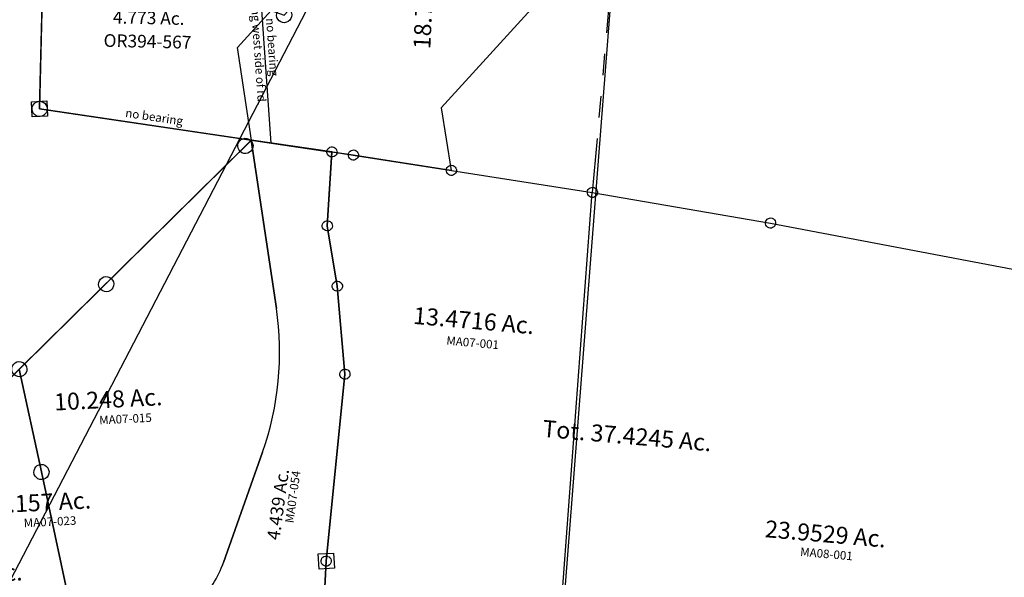
# Model space of a CAD drawing. Units: feet. Extents: x 1965555 to 2006441, y 570619 to 609910.
# Drawn here: x 1974691 to 1977010, y 596585 to 597898 of the extents above; entities that cross this region are included whole.
import ezdxf
from ezdxf.enums import TextEntityAlignment as Align

# ---------------------------------------------------------------- set-up
doc = ezdxf.new("R2010")
doc.units = ezdxf.units.FT
doc.header["$MEASUREMENT"] = 0
doc.linetypes.add('PHANTOM2', pattern=[1.25, 0.625, -0.125, 0.125, -0.125, 0.125, -0.125])
for name, color, linetype in [('DEED', 30, 'CONTINUOUS'), ('SEC LINE', 8, 'PHANTOM2'), ('SURVEY', 2, 'CONTINUOUS')]:
    doc.layers.add(name, color=color, linetype=linetype)
doc.styles.get("Standard").update_dxf_attribs({"font": 'romans.shx', "height": 400})
doc.dimstyles.new('STANDARD$7', dxfattribs={"dimtxt": 40, "dimasz": 40, "dimexe": 0.18, "dimexo": 0.0625, "dimgap": 0.09, "dimtad": 0, "dimdec": 0, "dimlfac": 400, "dimzin": 0, "dimdsep": 46, "dimtxsty": 'Standard', "dimcen": 0.09, "dimse1": 1, "dimse2": 1, "dimsd1": 1, "dimsd2": 1, "dimaunit": 1, "dimazin": 1, "dimtfac": 1, "dimtdec": 0, "dimtix": 1, "dimtofl": 0, "dimtmove": 0, "dimatfit": 0, "dimfxl": 1, "dimtolj": 1, "dimtzin": 0, "dimarcsym": 0})

# ---------------------------------------------------------------- blocks, each defined once
blk = doc.blocks.new('MARIONMAA$C233B6BA6')
at = {"layer": 'SURVEY', "color": 2}
for p, q in [((1543.6, 1539.7), (1489.1, 806.9)), ((1471.1, 806.9), (1471.8, 811.6)), ((1471.8, 811.6), (1473.6, 815.9)), ((1473.6, 815.9), (1476.5, 819.5)), ((1476.5, 819.5), (1480.1, 822.4)), ((1480.1, 822.4), (1484.4, 824.2)), ((1484.4, 824.2), (1489.1, 824.9)), ((1489.1, 824.9), (1493.7, 824.2)), ((1493.7, 824.2), (1498.1, 822.4)), ((1498.1, 822.4), (1501.7, 819.5)), ((1501.7, 819.5), (1504.5, 815.9)), ((1504.5, 815.9), (1506.3, 811.6)), ((1506.3, 811.6), (1507.1, 806.9)), ((1471.8, 802.2), (1471.1, 806.9)), ((1473.6, 797.9), (1471.8, 802.2)), ((1476.5, 794.3), (1473.6, 797.9)), ((1480.1, 791.4), (1476.5, 794.3)), ((1484.4, 789.6), (1480.1, 791.4)), ((1489.1, 788.9), (1484.4, 789.6)), ((1489.1, 806.9), (1983.2, 708.4)), ((1493.7, 789.6), (1489.1, 788.9)), ((1498.1, 791.4), (1493.7, 789.6)), ((1501.7, 794.3), (1498.1, 791.4)), ((1504.5, 797.9), (1501.7, 794.3)), ((1506.3, 802.2), (1504.5, 797.9)), ((1507.1, 806.9), (1506.3, 802.2)), ((1983.2, 708.4), (1189.6, 0))]:
    blk.add_line(p, q, dxfattribs=at)
blk = doc.blocks.new('MARIONMAA$C60FE13CE')
at = {"layer": 'SURVEY', "color": 2}
for p, q in [((218.9, 703.3), (179.9, 1102)), ((179.9, 1102), (368, 1064.5)), ((368, 1064.5), (348.2, 891.3)), ((348.2, 891.3), (364.7, 748)), ((364.7, 748), (372.1, 540.3)), ((372.1, 540.3), (306.4, 103.1)), ((64.4, 111.7), (169.2, 366.4)), ((288.4, 121.1), (324.4, 121.1)), ((288.4, 85.1), (288.4, 121.1)), ((324.4, 121.1), (324.4, 85.1)), ((306.4, 103.1), (295.5, 0)), ((324.4, 85.1), (288.4, 85.1)), ((239.4, 4), (0, 20.9)), ((295.3, 0), (239.4, 4))]:
    blk.add_line(p, q, dxfattribs=at)
for centre, radius, start, end in [((-483.1, 634.8), 705.3, 337.6354, 5.578), ((-165.3, 206.3), 248.4, 311.718, 337.6359)]:
    blk.add_arc(centre, radius, start, end, dxfattribs=at)
blk.add_text('4.439 Ac.', height=30, rotation=79.3236, dxfattribs=at).set_placement((198.6, 156.7))
at = {"layer": 'SURVEY', "color": 1}
blk.add_text('MA07-054', height=20, rotation=79.3236, dxfattribs=at).set_placement((244.9, 256.2), align=Align.CENTER)
blk = doc.blocks.new('MARIONMAA$C6E832517')
at = {"layer": 'SURVEY', "color": 2}
for p, q in [((1811, 3745.6), (1779.6, 3323.9)), ((1761.6, 3341.9), (1797.6, 3341.9)), ((1761.6, 3305.9), (1761.6, 3341.9)), ((1797.6, 3341.9), (1797.6, 3305.9)), ((1779.6, 3323.9), (2273.7, 3225.4)), ((1797.6, 3305.9), (1761.6, 3305.9)), ((2273.7, 3225.4), (2461.8, 3188)), ((2461.8, 3188), (2442, 3014.8)), ((2442, 3014.8), (2458.5, 2871.4)), ((2458.5, 2871.4), (2465.8, 2663.8)), ((2465.8, 2663.8), (2400.1, 2226.5)), ((2400.1, 2226.5), (2365.9, 1902.7))]:
    blk.add_line(p, q, dxfattribs=at)
blk = doc.blocks.new('MARIONMAA$C7C4F62A0')
at = {"layer": 'SURVEY', "color": 2}
for p, q in [((896.6, 1272.5), (898.4, 1276.8)), ((898.4, 1276.8), (901.2, 1280.4)), ((901.2, 1280.4), (904.8, 1283.3)), ((904.8, 1283.3), (909.2, 1285.1)), ((909.2, 1285.1), (913.8, 1285.8)), ((913.8, 1285.8), (918.5, 1285.1)), ((913.8, 1267.8), (928.4, 1280.8)), ((918.5, 1285.1), (922.8, 1283.3)), ((922.8, 1283.3), (926.4, 1280.4)), ((926.4, 1280.4), (929.3, 1276.8)), ((928.4, 1280.8), (967.5, 882)), ((929.3, 1276.8), (931.1, 1272.5)), ((355.9, 769.4), (913.8, 1267.8)), ((895.8, 1267.8), (896.6, 1272.5)), ((896.6, 1263.1), (895.8, 1267.8)), ((898.4, 1258.8), (896.6, 1263.1)), ((901.2, 1255.2), (898.4, 1258.8)), ((904.8, 1252.3), (901.2, 1255.2)), ((909.2, 1250.5), (904.8, 1252.3)), ((922.8, 1252.3), (918.5, 1250.5)), ((926.4, 1255.2), (922.8, 1252.3)), ((929.3, 1258.8), (926.4, 1255.2)), ((931.1, 1263.1), (929.3, 1258.8)), ((931.1, 1272.5), (931.8, 1267.8)), ((931.8, 1267.8), (931.1, 1263.1)), ((913.8, 1249.8), (909.2, 1250.5)), ((918.5, 1250.5), (913.8, 1249.8)), ((557.6, 971.6), (561.2, 974.5)), ((561.2, 974.5), (565.6, 976.3)), ((565.6, 976.3), (570.2, 977)), ((570.2, 977), (574.9, 976.3)), ((574.9, 976.3), (579.2, 974.5)), ((579.2, 974.5), (582.8, 971.6)), ((552.2, 959), (553, 963.7)), ((553, 954.3), (552.2, 959)), ((553, 963.7), (554.8, 968)), ((554.8, 950), (553, 954.3)), ((554.8, 968), (557.6, 971.6)), ((582.8, 971.6), (585.7, 968)), ((585.7, 968), (587.5, 963.7)), ((587.5, 954.3), (585.7, 950)), ((587.5, 963.7), (588.2, 959)), ((588.2, 959), (587.5, 954.3)), ((557.6, 946.4), (554.8, 950)), ((561.2, 943.5), (557.6, 946.4)), ((565.6, 941.7), (561.2, 943.5)), ((570.2, 941), (565.6, 941.7)), ((574.9, 941.7), (570.2, 941)), ((579.2, 943.5), (574.9, 941.7)), ((582.8, 946.4), (579.2, 943.5)), ((585.7, 950), (582.8, 946.4)), ((134.7, 571.9), (355.9, 769.4)), ((337.9, 769.4), (338.6, 774.1)), ((338.6, 764.7), (337.9, 769.4)), ((338.6, 774.1), (340.4, 778.4)), ((340.4, 778.4), (343.3, 782)), ((343.3, 782), (346.9, 784.9)), ((346.9, 784.9), (351.2, 786.7)), ((351.2, 786.7), (355.9, 787.4)), ((355.9, 787.4), (360.5, 786.7)), ((355.9, 769.4), (395.8, 524.9)), ((395.8, 524.9), (355.9, 769.4)), ((360.5, 786.7), (364.9, 784.9)), ((364.9, 784.9), (368.5, 782)), ((368.5, 782), (371.3, 778.4)), ((371.3, 778.4), (373.1, 774.1)), ((373.1, 774.1), (373.9, 769.4)), ((373.9, 769.4), (373.1, 764.7)), ((340.4, 760.4), (338.6, 764.7)), ((343.3, 756.8), (340.4, 760.4)), ((346.9, 753.9), (343.3, 756.8)), ((351.2, 752.1), (346.9, 753.9)), ((355.9, 751.4), (351.2, 752.1)), ((360.5, 752.1), (355.9, 751.4)), ((364.9, 753.9), (360.5, 752.1)), ((368.5, 756.8), (364.9, 753.9)), ((371.3, 760.4), (368.5, 756.8)), ((373.1, 764.7), (371.3, 760.4)), ((117.4, 576.5), (119.2, 580.9)), ((119.2, 580.9), (122.1, 584.5)), ((122.1, 584.5), (125.7, 587.3)), ((125.7, 587.3), (130, 589.1)), ((130, 589.1), (134.7, 589.9)), ((134.7, 589.9), (139.4, 589.1)), ((139.4, 589.1), (143.7, 587.3)), ((143.7, 587.3), (147.3, 584.5)), ((147.3, 584.5), (150.2, 580.9)), ((150.2, 580.9), (152, 576.5)), ((18, 467.6), (134.7, 571.9)), ((116.7, 571.9), (117.4, 576.5)), ((117.4, 567.2), (116.7, 571.9)), ((119.2, 562.9), (117.4, 567.2)), ((122.1, 559.3), (119.2, 562.9)), ((125.7, 556.4), (122.1, 559.3)), ((130, 554.6), (125.7, 556.4)), ((143.7, 556.4), (139.4, 554.6)), ((147.3, 559.3), (143.7, 556.4)), ((150.2, 562.9), (147.3, 559.3)), ((152, 567.2), (150.2, 562.9)), ((152, 576.5), (152.7, 571.9)), ((152.7, 571.9), (152, 567.2)), ((134.7, 553.9), (130, 554.6)), ((139.4, 554.6), (134.7, 553.9)), ((378.5, 529.5), (380.3, 533.9)), ((380.3, 533.9), (383.2, 537.5)), ((383.2, 537.5), (386.8, 540.3)), ((386.8, 540.3), (391.1, 542.1)), ((391.1, 542.1), (395.8, 542.9)), ((395.8, 542.9), (400.4, 542.1)), ((400.4, 542.1), (404.8, 540.3)), ((404.8, 540.3), (408.4, 537.5)), ((408.4, 537.5), (411.2, 533.9)), ((411.2, 533.9), (413, 529.5)), ((917.9, 545.1), (813.1, 290.3)), ((377.8, 524.9), (378.5, 529.5)), ((378.5, 520.2), (377.8, 524.9)), ((380.3, 515.9), (378.5, 520.2)), ((383.2, 512.3), (380.3, 515.9)), ((386.8, 509.4), (383.2, 512.3)), ((395.8, 524.9), (449.5, 195.3)), ((449.5, 195.3), (395.8, 524.9)), ((408.4, 512.3), (404.8, 509.4)), ((411.2, 515.9), (408.4, 512.3)), ((413, 520.2), (411.2, 515.9)), ((413, 529.5), (413.8, 524.9)), ((413.8, 524.9), (413, 520.2)), ((391.1, 507.6), (386.8, 509.4)), ((395.8, 506.9), (391.1, 507.6)), ((400.4, 507.6), (395.8, 506.9)), ((404.8, 509.4), (400.4, 507.6)), ((0, 467.6), (0.7, 472.3)), ((0.7, 463), (0, 467.6)), ((0.7, 472.3), (2.5, 476.6)), ((2.5, 476.6), (5.4, 480.2)), ((5.4, 480.2), (9, 483.1)), ((9, 483.1), (13.3, 484.9)), ((13.3, 484.9), (18, 485.6)), ((18, 485.6), (22.7, 484.9)), ((78.1, 253.5), (18, 467.6)), ((22.7, 484.9), (27, 483.1)), ((27, 483.1), (30.6, 480.2)), ((30.6, 480.2), (33.5, 476.6)), ((33.5, 476.6), (35.3, 472.3)), ((35.3, 472.3), (36, 467.6)), ((36, 467.6), (35.3, 463)), ((2.5, 458.6), (0.7, 463)), ((5.4, 455), (2.5, 458.6)), ((9, 452.2), (5.4, 455)), ((13.3, 450.4), (9, 452.2)), ((18, 449.6), (13.3, 450.4)), ((22.7, 450.4), (18, 449.6)), ((27, 452.2), (22.7, 450.4)), ((30.6, 455), (27, 452.2)), ((33.5, 458.6), (30.6, 455)), ((35.3, 463), (33.5, 458.6)), ((60.1, 253.5), (60.9, 258.2)), ((60.9, 258.2), (62.7, 262.5)), ((62.7, 262.5), (65.5, 266.1)), ((65.5, 266.1), (69.1, 269)), ((69.1, 269), (73.5, 270.8)), ((73.5, 270.8), (78.1, 271.5)), ((78.1, 271.5), (82.8, 270.8)), ((82.8, 270.8), (87.1, 269)), ((87.1, 269), (90.7, 266.1)), ((90.7, 266.1), (93.6, 262.5)), ((93.6, 262.5), (95.4, 258.2)), ((95.4, 258.2), (96.1, 253.5)), ((60.9, 248.8), (60.1, 253.5)), ((62.7, 244.5), (60.9, 248.8)), ((65.5, 240.9), (62.7, 244.5)), ((69.1, 238), (65.5, 240.9)), ((73.5, 236.2), (69.1, 238)), ((78.1, 235.5), (73.5, 236.2)), ((149.3, 0), (78.1, 253.5)), ((82.8, 236.2), (78.1, 235.5)), ((87.1, 238), (82.8, 236.2)), ((90.7, 240.9), (87.1, 238)), ((93.6, 244.5), (90.7, 240.9)), ((95.4, 248.8), (93.6, 244.5)), ((96.1, 253.5), (95.4, 248.8)), ((436.9, 207.9), (440.5, 210.8)), ((440.5, 210.8), (444.9, 212.6)), ((444.9, 212.6), (449.5, 213.3)), ((449.5, 213.3), (454.2, 212.6)), ((454.2, 212.6), (458.5, 210.8)), ((458.5, 210.8), (462.1, 207.9)), ((431.5, 195.3), (432.3, 200)), ((432.3, 190.7), (431.5, 195.3)), ((432.3, 200), (434.1, 204.3)), ((434.1, 186.3), (432.3, 190.7)), ((434.1, 204.3), (436.9, 207.9)), ((436.9, 182.7), (434.1, 186.3)), ((449.5, 195.3), (547, 155.4)), ((547, 155.4), (449.5, 195.3)), ((462.1, 207.9), (465, 204.3)), ((465, 186.3), (462.1, 182.7)), ((465, 204.3), (466.8, 200)), ((466.8, 190.7), (465, 186.3)), ((466.8, 200), (467.5, 195.3)), ((467.5, 195.3), (466.8, 190.7)), ((440.5, 179.9), (436.9, 182.7)), ((444.9, 178.1), (440.5, 179.9)), ((449.5, 177.3), (444.9, 178.1)), ((454.2, 178.1), (449.5, 177.3)), ((458.5, 179.9), (454.2, 178.1)), ((462.1, 182.7), (458.5, 179.9)), ((529.7, 160.1), (531.5, 164.4)), ((531.5, 164.4), (534.4, 168)), ((534.4, 168), (538, 170.9)), ((538, 170.9), (542.3, 172.7)), ((542.3, 172.7), (547, 173.4)), ((547, 173.4), (551.7, 172.7)), ((551.7, 172.7), (556, 170.9)), ((556, 170.9), (559.6, 168)), ((559.6, 168), (562.5, 164.4)), ((562.5, 164.4), (564.3, 160.1)), ((529, 155.4), (529.7, 160.1)), ((529.7, 150.7), (529, 155.4)), ((531.5, 146.4), (529.7, 150.7)), ((534.4, 142.8), (531.5, 146.4)), ((538, 139.9), (534.4, 142.8)), ((542.3, 138.1), (538, 139.9)), ((547, 155.4), (581.5, 128.5)), ((581.5, 128.5), (547, 155.4)), ((556, 139.9), (551.7, 138.1)), ((559.6, 142.8), (556, 139.9)), ((562.5, 146.4), (559.6, 142.8)), ((564.3, 150.7), (562.5, 146.4)), ((564.3, 160.1), (565, 155.4)), ((565, 155.4), (564.3, 150.7)), ((643.4, 143.8), (581.5, 128.5)), ((581.5, 128.5), (289.2, 55.9)), ((547, 137.4), (542.3, 138.1)), ((551.7, 138.1), (547, 137.4))]:
    blk.add_line(p, q, dxfattribs=at)
for centre, radius, start, end in [((265.6, 813.2), 705.3, 337.6567, 5.5977), ((583.2, 384.4), 248.4, 311.8809, 337.7397), ((583.9, 385), 248.4, 283.8589, 311.6766), ((424.1, -484.3), 556.8, 104.0209, 119.563)]:
    blk.add_arc(centre, radius, start, end, dxfattribs=at)
for s, p in [('10.248 Ac.', (433.8, 667.8)), ('4.914 Ac.', (114.4, 272.3))]:
    blk.add_text(s, height=40, dxfattribs=at).set_placement(p)
at = {"layer": 'SURVEY', "color": 1, "lineweight": -2, "ltscale": 10}
for s, p in [('MA07-015', (599.7, 630)), ('MA07-017', (260.2, 233.5))]:
    blk.add_text(s, height=20, dxfattribs=at).set_placement(p, align=Align.CENTER)
blk = doc.blocks.new('MARIONMAA$C52675458')
at = {"layer": 'SURVEY', "rotation": 359.9861479131509}
blk.add_blockref('MARIONMAA$C7C4F62A0', (-0.1, 0), dxfattribs=at)
at = {"layer": 'SURVEY', "color": 4}
blk.add_text('15.157 Ac.', height=40, dxfattribs=at).set_placement((253.9, 433.3))
at = {"layer": 'SURVEY', "color": 1, "lineweight": -2, "ltscale": 10}
blk.add_text('MA07-023', height=20, dxfattribs=at).set_placement((410.1, 396.9), align=Align.CENTER)
blk = doc.blocks.new('MARIONMAA$C59F012CC')
at = {"layer": 'SURVEY', "color": 2}
for p, q in [((-2628.5, 880.3), (-2820, 891.7)), ((-2640.5, 880.3), (-2640.1, 883.4)), ((-2640.1, 883.4), (-2638.9, 886.3)), ((-2638.9, 886.3), (-2636.9, 888.7)), ((-2636.9, 888.7), (-2634.5, 890.6)), ((-2634.5, 890.6), (-2631.7, 891.8)), ((-2631.7, 891.8), (-2628.5, 892.3)), ((-2628.5, 892.3), (-2625.4, 891.8)), ((-2625.4, 891.8), (-2622.5, 890.6)), ((-2622.5, 890.6), (-2620.1, 888.7)), ((-2620.1, 888.7), (-2618.2, 886.3)), ((-2618.2, 886.3), (-2617, 883.4)), ((-2617, 883.4), (-2616.5, 880.3)), ((-2589.3, 880.3), (-2588.1, 883.2)), ((-2588.1, 883.2), (-2586.2, 885.6)), ((-2586.2, 885.6), (-2583.8, 887.5)), ((-2583.8, 887.5), (-2580.9, 888.7)), ((-2580.9, 888.7), (-2577.8, 889.2)), ((-2577.8, 889.2), (-2574.6, 888.7)), ((-2574.6, 888.7), (-2571.8, 887.5)), ((-2571.8, 887.5), (-2569.4, 885.6)), ((-2569.4, 885.6), (-2567.4, 883.2)), ((-2567.4, 883.2), (-2566.2, 880.3)), ((-2640.1, 877.1), (-2640.5, 880.3)), ((-2638.9, 874.3), (-2640.1, 877.1)), ((-2636.9, 871.9), (-2638.9, 874.3)), ((-2634.5, 869.9), (-2636.9, 871.9)), ((-2631.7, 868.7), (-2634.5, 869.9)), ((-2628.5, 868.3), (-2631.7, 868.7)), ((-2624.5, 706), (-2628.5, 880.3)), ((-2628.5, 880.3), (-2577.8, 877.2)), ((-2625.4, 868.7), (-2628.5, 868.3)), ((-2622.5, 869.9), (-2625.4, 868.7)), ((-2620.1, 871.9), (-2622.5, 869.9)), ((-2618.2, 874.3), (-2620.1, 871.9)), ((-2617, 877.1), (-2618.2, 874.3)), ((-2616.5, 880.3), (-2617, 877.1)), ((-2589.8, 877.2), (-2589.3, 880.3)), ((-2589.3, 874.1), (-2589.8, 877.2)), ((-2588.1, 871.2), (-2589.3, 874.1)), ((-2586.2, 868.8), (-2588.1, 871.2)), ((-2583.8, 866.9), (-2586.2, 868.8)), ((-2580.9, 865.7), (-2583.8, 866.9)), ((-2577.8, 865.2), (-2580.9, 865.7)), ((-2577.8, 877.2), (-2344.7, 861.2)), ((-2574.6, 865.7), (-2577.8, 865.2)), ((-2571.8, 866.9), (-2574.6, 865.7)), ((-2569.4, 868.8), (-2571.8, 866.9)), ((-2567.4, 871.2), (-2569.4, 868.8)), ((-2566.2, 874.1), (-2567.4, 871.2)), ((-2566.2, 880.3), (-2565.8, 877.2)), ((-2565.8, 877.2), (-2566.2, 874.1)), ((-2356.7, 861.2), (-2356.2, 864.3)), ((-2356.2, 858.1), (-2356.7, 861.2)), ((-2356.2, 864.3), (-2355, 867.2)), ((-2355, 855.2), (-2356.2, 858.1)), ((-2355, 867.2), (-2353.1, 869.6)), ((-2353.1, 869.6), (-2350.7, 871.5)), ((-2350.7, 871.5), (-2347.8, 872.7)), ((-2347.8, 872.7), (-2344.7, 873.2)), ((-2344.7, 873.2), (-2341.6, 872.7)), ((-2344.7, 861.2), (-2009.6, 838.2)), ((-2341.6, 872.7), (-2338.7, 871.5)), ((-2338.7, 871.5), (-2336.3, 869.6)), ((-2336.3, 869.6), (-2334.4, 867.2)), ((-2334.4, 867.2), (-2333.2, 864.3)), ((-2333.2, 858.1), (-2334.4, 855.2)), ((-2333.2, 864.3), (-2332.7, 861.2)), ((-2332.7, 861.2), (-2333.2, 858.1)), ((-2353.1, 852.8), (-2355, 855.2)), ((-2350.7, 850.9), (-2353.1, 852.8)), ((-2347.8, 849.7), (-2350.7, 850.9)), ((-2344.7, 849.2), (-2347.8, 849.7)), ((-2341.6, 849.7), (-2344.7, 849.2)), ((-2338.7, 850.9), (-2341.6, 849.7)), ((-2336.3, 852.8), (-2338.7, 850.9)), ((-2334.4, 855.2), (-2336.3, 852.8)), ((-2021.6, 838.2), (-2021.1, 841.3)), ((-2021.1, 835.1), (-2021.6, 838.2)), ((-2021.1, 841.3), (-2019.9, 844.2)), ((-2019.9, 832.2), (-2021.1, 835.1)), ((-2019.9, 844.2), (-2018, 846.6)), ((-2018, 846.6), (-2015.6, 848.5)), ((-2015.6, 848.5), (-2012.7, 849.7)), ((-2012.7, 849.7), (-2009.6, 850.2)), ((-2009.6, 850.2), (-2006.4, 849.7)), ((-2009.6, 838.2), (-1585.4, 802.5)), ((-2006.4, 849.7), (-2003.6, 848.5)), ((-2003.6, 848.5), (-2001.2, 846.6)), ((-2001.2, 846.6), (-1999.2, 844.2)), ((-1999.2, 844.2), (-1998, 841.3)), ((-1998, 835.1), (-1999.2, 832.2)), ((-1998, 841.3), (-1997.6, 838.2)), ((-1997.6, 838.2), (-1998, 835.1)), ((-2018, 829.8), (-2019.9, 832.2)), ((-2015.6, 827.9), (-2018, 829.8)), ((-2012.7, 826.7), (-2015.6, 827.9)), ((-2009.6, 826.2), (-2012.7, 826.7)), ((-2006.4, 826.7), (-2009.6, 826.2)), ((-2003.6, 827.9), (-2006.4, 826.7)), ((-2001.2, 829.8), (-2003.6, 827.9)), ((-1999.2, 832.2), (-2001.2, 829.8)), ((-1593.8, 810.9), (-1591.4, 812.8)), ((-1591.4, 812.8), (-1588.5, 814)), ((-1588.5, 814), (-1585.4, 814.5)), ((-1585.4, 814.5), (-1582.2, 814)), ((-1582.2, 814), (-1579.4, 812.8)), ((-1579.4, 812.8), (-1577, 810.9)), ((-1597.4, 802.5), (-1596.9, 805.6)), ((-1596.9, 799.3), (-1597.4, 802.5)), ((-1596.9, 805.6), (-1595.7, 808.5)), ((-1595.7, 796.5), (-1596.9, 799.3)), ((-1595.7, 808.5), (-1593.8, 810.9)), ((-1593.8, 794.1), (-1595.7, 796.5)), ((-1591.4, 792.1), (-1593.8, 794.1)), ((-1588.5, 790.9), (-1591.4, 792.1)), ((-1585.4, 790.5), (-1588.5, 790.9)), ((-1585.4, 802.5), (-830.3, 725.5)), ((-1582.2, 790.9), (-1585.4, 790.5)), ((-1579.4, 792.1), (-1582.2, 790.9)), ((-1577, 794.1), (-1579.4, 792.1)), ((-1577, 810.9), (-1575, 808.5)), ((-1575, 796.5), (-1577, 794.1)), ((-1575, 808.5), (-1573.8, 805.6)), ((-1573.8, 799.3), (-1575, 796.5)), ((-1573.8, 805.6), (-1573.4, 802.5)), ((-1573.4, 802.5), (-1573.8, 799.3)), ((-2636.5, 706), (-2636.1, 709.1)), ((-2636.1, 702.9), (-2636.5, 706)), ((-2636.1, 709.1), (-2634.9, 712)), ((-2634.9, 700), (-2636.1, 702.9)), ((-2634.9, 712), (-2632.9, 714.4)), ((-2632.9, 697.6), (-2634.9, 700)), ((-2632.9, 714.4), (-2630.5, 716.3)), ((-2630.5, 695.7), (-2632.9, 697.6)), ((-2630.5, 716.3), (-2627.7, 717.5)), ((-2627.7, 694.5), (-2630.5, 695.7)), ((-2627.7, 717.5), (-2624.5, 718)), ((-2624.5, 718), (-2621.4, 717.5)), ((-2588.7, 566.2), (-2624.5, 706)), ((-2621.4, 717.5), (-2618.5, 716.3)), ((-2618.5, 695.7), (-2621.4, 694.5)), ((-2618.5, 716.3), (-2616.1, 714.4)), ((-2616.1, 697.6), (-2618.5, 695.7)), ((-2616.1, 714.4), (-2614.2, 712)), ((-2614.2, 700), (-2616.1, 697.6)), ((-2614.2, 712), (-2613, 709.1)), ((-2613, 702.9), (-2614.2, 700)), ((-2613, 709.1), (-2612.5, 706)), ((-2612.5, 706), (-2613, 702.9)), ((-2624.5, 694), (-2627.7, 694.5)), ((-2621.4, 694.5), (-2624.5, 694)), ((-2600.7, 566.2), (-2600.2, 569.4)), ((-2600.2, 563.1), (-2600.7, 566.2)), ((-2600.2, 569.4), (-2599, 572.2)), ((-2599, 560.2), (-2600.2, 563.1)), ((-2599, 572.2), (-2597.1, 574.6)), ((-2597.1, 557.8), (-2599, 560.2)), ((-2597.1, 574.6), (-2594.7, 576.6)), ((-2594.7, 555.9), (-2597.1, 557.8)), ((-2594.7, 576.6), (-2591.8, 577.8)), ((-2591.8, 577.8), (-2588.7, 578.2)), ((-2588.7, 578.2), (-2585.5, 577.8)), ((-2553, 361.5), (-2588.7, 566.2)), ((-2585.5, 577.8), (-2582.7, 576.6)), ((-2582.7, 576.6), (-2580.3, 574.6)), ((-2580.3, 557.8), (-2582.7, 555.9)), ((-2580.3, 574.6), (-2578.3, 572.2)), ((-2578.3, 560.2), (-2580.3, 557.8)), ((-2578.3, 572.2), (-2577.1, 569.4)), ((-2577.1, 563.1), (-2578.3, 560.2)), ((-2577.1, 569.4), (-2576.7, 566.2)), ((-2576.7, 566.2), (-2577.1, 563.1)), ((-2591.8, 554.7), (-2594.7, 555.9)), ((-2588.7, 554.2), (-2591.8, 554.7)), ((-2585.5, 554.7), (-2588.7, 554.2)), ((-2582.7, 555.9), (-2585.5, 554.7)), ((-2561.4, 369.9), (-2559, 371.8)), ((-2559, 371.8), (-2556.2, 373)), ((-2556.2, 373), (-2553, 373.5)), ((-2553, 373.5), (-2549.9, 373)), ((-2549.9, 373), (-2547, 371.8)), ((-2547, 371.8), (-2544.6, 369.9)), ((-2565, 361.5), (-2564.6, 364.6)), ((-2564.6, 358.4), (-2565, 361.5)), ((-2564.6, 364.6), (-2563.4, 367.5)), ((-2563.4, 355.5), (-2564.6, 358.4)), ((-2563.4, 367.5), (-2561.4, 369.9)), ((-2561.4, 353.1), (-2563.4, 355.5)), ((-2559, 351.2), (-2561.4, 353.1)), ((-2559.1, -81), (-2553, 361.5)), ((-2556.2, 350), (-2559, 351.2)), ((-2553, 349.5), (-2556.2, 350)), ((-2549.9, 350), (-2553, 349.5)), ((-2547, 351.2), (-2549.9, 350)), ((-2544.6, 353.1), (-2547, 351.2)), ((-2544.6, 369.9), (-2542.7, 367.5)), ((-2542.7, 355.5), (-2544.6, 353.1)), ((-2542.7, 367.5), (-2541.5, 364.6)), ((-2541.5, 358.4), (-2542.7, 355.5)), ((-2541.5, 364.6), (-2541, 361.5)), ((-2541, 361.5), (-2541.5, 358.4)), ((-2565.1, -70.7), (-2562.2, -69.5)), ((-2562.2, -69.5), (-2559.1, -69)), ((-2559.1, -69), (-2556, -69.5)), ((-2556, -69.5), (-2553.1, -70.7)), ((-2571.1, -81), (-2570.6, -77.9)), ((-2570.6, -84.1), (-2571.1, -81)), ((-2570.6, -77.9), (-2569.4, -75)), ((-2569.4, -87), (-2570.6, -84.1)), ((-2569.4, -75), (-2567.5, -72.6)), ((-2567.5, -89.4), (-2569.4, -87)), ((-2567.5, -72.6), (-2565.1, -70.7)), ((-2565.1, -91.3), (-2567.5, -89.4)), ((-2562.2, -92.5), (-2565.1, -91.3)), ((-2559.1, -93), (-2562.2, -92.5)), ((-2555.6, -184.5), (-2559.1, -81)), ((-2556, -92.5), (-2559.1, -93)), ((-2553.1, -91.3), (-2556, -92.5)), ((-2553.1, -70.7), (-2550.7, -72.6)), ((-2550.7, -89.4), (-2553.1, -91.3)), ((-2550.7, -72.6), (-2548.8, -75)), ((-2548.8, -87), (-2550.7, -89.4)), ((-2548.8, -75), (-2547.6, -77.9)), ((-2547.6, -84.1), (-2548.8, -87)), ((-2547.6, -77.9), (-2547.1, -81)), ((-2547.1, -81), (-2547.6, -84.1))]:
    blk.add_line(p, q, dxfattribs=at)
at = {"layer": 'SURVEY', "color": 3}
blk.add_line((-1997.8, -145.3), (-2009.6, 838.2), dxfattribs=at)
at = {"layer": 'SURVEY', "color": 2}
for s, p in [('13.4716 Ac.', (-2261.6, 493.4)), ('Tot. 37.4245 Ac.', (-1878.7, 254.5)), ('23.9529 Ac.', (-1393.1, 64.3))]:
    blk.add_text(s, height=40, dxfattribs=at).set_placement(p, align=Align.CENTER)
at = {"layer": 'SURVEY', "color": 1, "lineweight": -2, "ltscale": 10}
for s, p in [('MA07-001', (-2259.7, 451.3)), ('MA08-001', (-1386.8, 27.6))]:
    blk.add_text(s, height=20, dxfattribs=at).set_placement(p, align=Align.CENTER)
blk = doc.blocks.new('A$C8a5e7e97')
at = {"layer": 'DEED'}
blk.add_lwpolyline([(535.8, 411.9), (544.3, -38.1), (4.9, 69.4), (42, 568), (536.7, 363.1)], dxfattribs=at)
for s, height, rotation, p in [('4.773 Ac.', 30, 355.8699, (271.2, 255.9)), ('OR394-567', 30, 355.8699, (265.5, 200.6)), ('no bearing', 20, 348.7314, (271.4, 27.3))]:
    blk.add_text(s, height=height, rotation=rotation, dxfattribs=at).set_placement(p, align=Align.CENTER)
at = {"layer": 'DEED', "insert": (540, 186.9), "char_height": 20, "width": 435.553, "attachment_point": 5, "rotation": 271.0803}
blk.add_mtext('no bearing\\Palong west side of rd.', dxfattribs=at)
blk = doc.blocks.new('A$Cf653335e')
at = {"layer": 'SURVEY'}
blk.add_lwpolyline([(1648.5, 10), (1543, 18.1), (1956.1, 5293.9), (1958, 5319.6), (271, 2077.8)], dxfattribs=at)
blk = doc.blocks.new('MARIONMAA$C79B306A5')
at = {"layer": 'SURVEY', "color": 2}
for p, q in [((863.1, 1992.1), (1307.6, 1949.8)), ((1067.4, 1988.9), (1103.4, 1988.9)), ((1067.4, 1952.9), (1067.4, 1988.9)), ((1073.4, 1871.9), (1085.4, 1970.9)), ((1085.4, 1970.9), (1211.7, 1882.3)), ((1103.4, 1988.9), (1103.4, 1952.9)), ((1103.4, 1952.9), (1067.4, 1952.9)), ((800.4, 1923), (804.7, 1924.8)), ((804.7, 1924.8), (809.4, 1925.5)), ((809.4, 1925.5), (814.1, 1924.8)), ((814.1, 1924.8), (818.4, 1923)), ((779.7, 1911.5), (809.4, 1907.5)), ((791.4, 1907.5), (792.1, 1912.2)), ((792.1, 1902.9), (791.4, 1907.5)), ((792.1, 1912.2), (793.9, 1916.5)), ((793.9, 1898.5), (792.1, 1902.9)), ((793.9, 1916.5), (796.8, 1920.1)), ((796.8, 1920.1), (800.4, 1923)), ((809.4, 1907.5), (1073.4, 1871.9)), ((818.4, 1923), (822, 1920.1)), ((822, 1920.1), (824.9, 1916.5)), ((824.9, 1916.5), (826.7, 1912.2)), ((826.7, 1902.9), (824.9, 1898.5)), ((826.7, 1912.2), (827.4, 1907.5)), ((827.4, 1907.5), (826.7, 1902.9)), ((796.8, 1894.9), (793.9, 1898.5)), ((800.4, 1892.1), (796.8, 1894.9)), ((804.7, 1890.3), (800.4, 1892.1)), ((809.4, 1889.5), (804.7, 1890.3)), ((814.1, 1890.3), (809.4, 1889.5)), ((818.4, 1892.1), (814.1, 1890.3)), ((822, 1894.9), (818.4, 1892.1)), ((824.9, 1898.5), (822, 1894.9)), ((1056.1, 1876.6), (1057.9, 1880.9)), ((1057.9, 1880.9), (1060.8, 1884.5)), ((1060.8, 1884.5), (1064.4, 1887.4)), ((1064.4, 1887.4), (1068.7, 1889.2)), ((1068.7, 1889.2), (1073.4, 1889.9)), ((1073.4, 1889.9), (1078.1, 1889.2)), ((1211.7, 1882.3), (1077.2, 1357.3)), ((1078.1, 1889.2), (1082.4, 1887.4)), ((1082.4, 1887.4), (1086, 1884.5)), ((1086, 1884.5), (1088.9, 1880.9)), ((1088.9, 1880.9), (1090.7, 1876.6)), ((1193.7, 1882.3), (1194.4, 1887)), ((1194.4, 1877.6), (1193.7, 1882.3)), ((1194.4, 1887), (1196.2, 1891.3)), ((1196.2, 1891.3), (1199.1, 1894.9)), ((1199.1, 1894.9), (1202.7, 1897.8)), ((1202.7, 1897.8), (1207, 1899.6)), ((1207, 1899.6), (1211.7, 1900.3)), ((1211.7, 1900.3), (1216.4, 1899.6)), ((1216.4, 1899.6), (1220.7, 1897.8)), ((1220.7, 1897.8), (1224.3, 1894.9)), ((1224.3, 1894.9), (1227.2, 1891.3)), ((1227.2, 1891.3), (1229, 1887)), ((1229, 1887), (1229.7, 1882.3)), ((1229.7, 1882.3), (1229, 1877.6)), ((1073.4, 1871.9), (973.7, 1047.8)), ((1055.4, 1871.9), (1056.1, 1876.6)), ((1056.1, 1867.2), (1055.4, 1871.9)), ((1057.9, 1862.9), (1056.1, 1867.2)), ((1060.8, 1859.3), (1057.9, 1862.9)), ((1064.4, 1856.4), (1060.8, 1859.3)), ((1068.7, 1854.6), (1064.4, 1856.4)), ((1073.4, 1853.9), (1068.7, 1854.6)), ((1078.1, 1854.6), (1073.4, 1853.9)), ((1082.4, 1856.4), (1078.1, 1854.6)), ((1086, 1859.3), (1082.4, 1856.4)), ((1088.9, 1862.9), (1086, 1859.3)), ((1090.7, 1867.2), (1088.9, 1862.9)), ((1090.7, 1876.6), (1091.4, 1871.9)), ((1091.4, 1871.9), (1090.7, 1867.2)), ((1196.2, 1873.3), (1194.4, 1877.6)), ((1199.1, 1869.7), (1196.2, 1873.3)), ((1202.7, 1866.8), (1199.1, 1869.7)), ((1207, 1865), (1202.7, 1866.8)), ((1211.7, 1864.3), (1207, 1865)), ((1216.4, 1865), (1211.7, 1864.3)), ((1220.7, 1866.8), (1216.4, 1865)), ((1224.3, 1869.7), (1220.7, 1866.8)), ((1227.2, 1873.3), (1224.3, 1869.7)), ((1229, 1877.6), (1227.2, 1873.3)), ((687.2, 1648.5), (695.1, 1679.4)), ((716.3, 1641.1), (687.2, 1648.5)), ((686.7, 1525.6), (716.3, 1641.1)), ((456.1, 824.3), (657.9, 1427.7)), ((1077.2, 1357.3), (973.7, 1047.8)), ((973.7, 1047.8), (772.9, 447.2)), ((440.6, 833.3), (443.5, 836.9)), ((443.5, 836.9), (447.1, 839.7)), ((447.1, 839.7), (451.4, 841.5)), ((451.4, 841.5), (456.1, 842.3)), ((456.1, 842.3), (460.8, 841.5)), ((460.8, 841.5), (465.1, 839.7)), ((465.1, 839.7), (468.7, 836.9)), ((468.7, 836.9), (471.6, 833.3)), ((438.1, 824.3), (438.8, 828.9)), ((438.8, 819.6), (438.1, 824.3)), ((438.8, 828.9), (440.6, 833.3)), ((440.6, 815.3), (438.8, 819.6)), ((443.5, 811.7), (440.6, 815.3)), ((447.1, 808.8), (443.5, 811.7)), ((468.7, 811.7), (465.1, 808.8)), ((471.6, 815.3), (468.7, 811.7)), ((471.6, 833.3), (473.4, 828.9)), ((473.4, 819.6), (471.6, 815.3)), ((473.4, 828.9), (474.1, 824.3)), ((474.1, 824.3), (473.4, 819.6)), ((451.4, 807), (447.1, 808.8)), ((456.1, 806.3), (451.4, 807)), ((460.8, 807), (456.1, 806.3)), ((465.1, 808.8), (460.8, 807)), ((282, 577.2), (285.6, 580.1)), ((285.6, 580.1), (289.9, 581.9)), ((289.9, 581.9), (294.6, 582.6)), ((294.6, 582.6), (299.3, 581.9)), ((299.3, 581.9), (303.6, 580.1)), ((303.6, 580.1), (307.2, 577.2)), ((113.6, 385.4), (294.6, 564.6)), ((276.6, 564.6), (277.3, 569.3)), ((277.3, 560), (276.6, 564.6)), ((277.3, 569.3), (279.1, 573.6)), ((279.1, 555.6), (277.3, 560)), ((279.1, 573.6), (282, 577.2)), ((307.2, 577.2), (310.1, 573.6)), ((310.1, 573.6), (311.9, 569.3)), ((311.9, 560), (310.1, 555.6)), ((311.9, 569.3), (312.6, 564.6)), ((312.6, 564.6), (311.9, 560)), ((282, 552), (279.1, 555.6)), ((285.6, 549.2), (282, 552)), ((289.9, 547.4), (285.6, 549.2)), ((294.6, 546.6), (289.9, 547.4)), ((299.3, 547.4), (294.6, 546.6)), ((303.6, 549.2), (299.3, 547.4)), ((307.2, 552), (303.6, 549.2)), ((310.1, 555.6), (307.2, 552)), ((772.9, 447.2), (471.4, 148.6)), ((0, 315.1), (83.5, 397.8)), ((83.5, 397.8), (113.6, 385.4)), ((96.3, 390), (98.1, 394.4)), ((98.1, 394.4), (101, 398)), ((101, 398), (104.6, 400.8)), ((104.6, 400.8), (108.9, 402.6)), ((108.9, 402.6), (113.6, 403.4)), ((113.6, 403.4), (118.3, 402.6)), ((118.3, 402.6), (122.6, 400.8)), ((122.6, 400.8), (126.2, 398)), ((126.2, 398), (129.1, 394.4)), ((129.1, 394.4), (130.9, 390)), ((95.6, 385.4), (96.3, 390)), ((96.3, 380.7), (95.6, 385.4)), ((98.1, 376.4), (96.3, 380.7)), ((101, 372.8), (98.1, 376.4)), ((104.6, 369.9), (101, 372.8)), ((126.2, 372.8), (122.6, 369.9)), ((129.1, 376.4), (126.2, 372.8)), ((130.9, 380.7), (129.1, 376.4)), ((130.9, 390), (131.6, 385.4)), ((131.6, 385.4), (130.9, 380.7)), ((108.9, 368.1), (104.6, 369.9)), ((113.6, 367.4), (108.9, 368.1)), ((118.3, 368.1), (113.6, 367.4)), ((122.6, 369.9), (118.3, 368.1)), ((21.4, 95.1), (0, 315.1)), ((471.4, 148.6), (488, 0)), ((259.3, 47.7), (21.4, 95.1)), ((488, 0), (259.3, 47.7))]:
    blk.add_line(p, q, dxfattribs=at)
at = {"layer": 'SURVEY', "color": 3}
for p, q in [((427.6, 833.8), (629.4, 1437.2)), ((183, 496.3), (273.5, 586))]:
    blk.add_line(p, q, dxfattribs=at)
blk.add_lwpolyline([(657.7, 1533), (672.4, 1590.8)], dxfattribs=at)
at = {"layer": 'SURVEY', "color": 2}
for centre, radius, start, end in [((-430.4, 2221.1), 1249.1, 334.3018, 345.6516), ((-682.5, 1875.8), 1413.3, 341.5116, 345.6517), ((-169.8, 1033.5), 660, 314.725, 341.5117)]:
    blk.add_arc(centre, radius, start, end, dxfattribs=at)
at = {"layer": 'SURVEY', "color": 3}
for centre, radius, start, end in [((-682.5, 1875.8), 1383.3, 341.5116, 345.6517), ((-169.8, 1033.5), 630, 314.725, 341.5117)]:
    blk.add_arc(centre, radius, start, end, dxfattribs=at)
at = {"layer": 'SURVEY', "color": 2}
for s, height, p in [('1.598 Ac.', 20, (1087.8, 1679.6)), ('Tot.18.717 Ac.', 40, (849.3, 990.1)), ('18.761 Ac. VOID', 40, (582.3, 399.4)), ('18.717 Ac.', 40, (453, 287))]:
    blk.add_text(s, height=height, rotation=84.3596, dxfattribs=at).set_placement(p)
at = {"layer": 'SURVEY', "color": 1, "lineweight": -2, "ltscale": 10}
for s, p in [('MA08-059', (1129.4, 1741.8)), ('MA08-062', (1156.3, 1735.7))]:
    blk.add_text(s, height=20, rotation=83.1039, dxfattribs=at).set_placement(p, align=Align.CENTER)
at = {"layer": 'SURVEY', "color": 1}
for s, p in [('MA07-034', (646.8, 644.9)), ('MA07-031', (502.1, 448.2))]:
    blk.add_text(s, height=20, rotation=84.3596, dxfattribs=at).set_placement(p, align=Align.CENTER)
at = {"layer": 'SURVEY', "color": 2, "path_type": 1}
for points in [[(1082.1, 1603.1), (901.9, 1623.3), (879.8, 1488.2)], [(700.9, 729), (810.1, 921.4), (826.4, 983.5)]]:
    blk.add_leader(points, dimstyle='STANDARD$7', override={"dimgap": 0.09, "dimtad": 0, "dimtmove": 2}, dxfattribs=at)

msp = doc.modelspace()

# ---------------------------------------------------------------- linework, layer by layer
at = {"layer": 'SEC LINE', "color": 254, "ltscale": 400}
msp.add_line((1976139.3, 598614.2), (1976039.5, 597491.2), dxfattribs=at)

# ---------------------------------------------------------------- block references
at = {"layer": 'DEED', "rotation": 2.888275466013028}
msp.add_blockref('A$C8a5e7e97', (1974736.9, 597618.1), dxfattribs=at)
at = {"layer": 'SURVEY'}
for name, p, rotation in [('MARIONMAA$C6E832517', (1973127.4, 594278.7), 2.874557499594975), ('MARIONMAA$C233B6BA6', (1973291.7, 596806.9), 2.885753686862828), ('MARIONMAA$C79B306A5', (1975220.2, 597518.1), 2.922608355871976), ('MARIONMAA$C52675458', (1974373.6, 596288.6), 2.885716890704217), ('MARIONMAA$C60FE13CE', (1975112.4, 596504.6), 2.885753686862828)]:
    msp.add_blockref(name, p, dxfattribs=dict(at, rotation=rotation))
at = {"layer": 'SURVEY', "linetype": 'Continuous', "rotation": 0.03408702094451216}
msp.add_blockref('A$Cf653335e', (1974252.4, 594218.1), dxfattribs=at)
at = {"layer": 'SURVEY', "ltscale": 10, "rotation": 355.0498352803672}
msp.add_blockref('MARIONMAA$C59F012CC', (1977969.3, 596482.7), dxfattribs=at)

doc.saveas('drawing.dxf')
